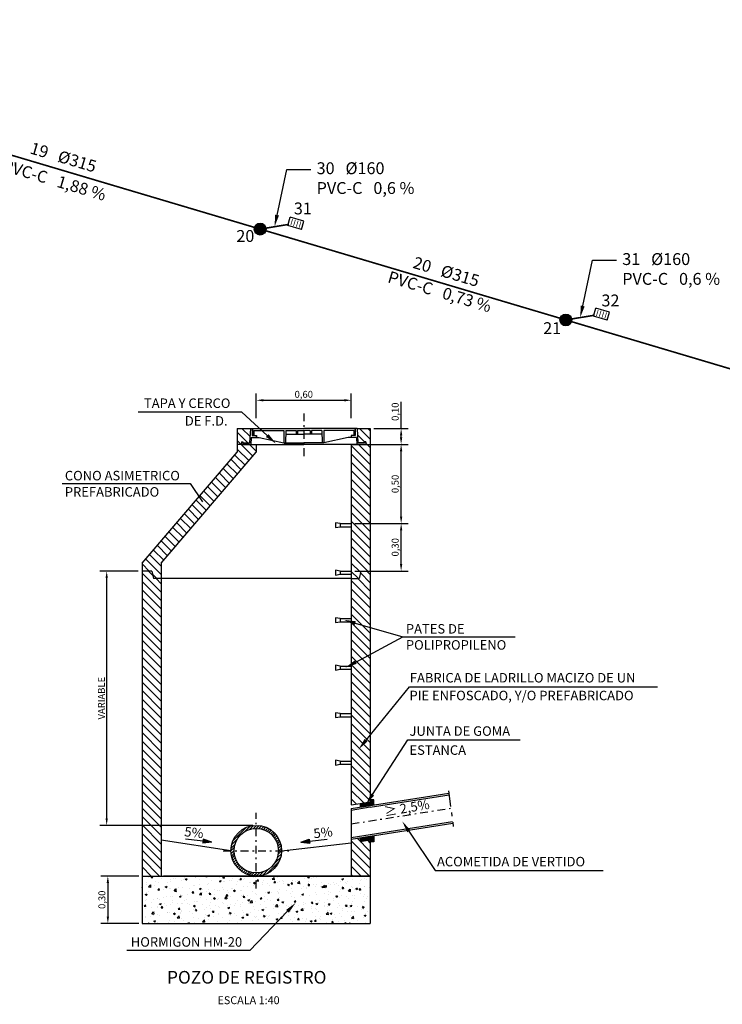
# Model space of a CAD drawing. Units: metres. Extents: x 349728 to 349877, y 4164564 to 4164673.
# Drawn here: x 349768 to 349812, y 4164572 to 4164634 of the extents above; entities that cross this region are included whole.
import ezdxf
from ezdxf import colors
from ezdxf.entities.mleader import LeaderData, LeaderLine
from ezdxf.enums import TextEntityAlignment as Align
from ezdxf.math import Vec2, Vec3

# ---------------------------------------------------------------- set-up
doc = ezdxf.new("R2010")
doc.units = ezdxf.units.M
doc.linetypes.add('TRAZO_Y_PUNTO', pattern=[1, 0.5, -0.25, 0, -0.25])
doc.linetypes.add('USTATION4', pattern=[2, 1, -0.375, 0.25, -0.375])
for name, color, linetype in [('1', 203, 'Continuous'), ('COTAS', 202, 'Continuous'), ('SANEAMIENTO_PLUVIALES', 5, 'Continuous'), ('SECCIÓN', 204, 'Continuous'), ('SOMBREADO', 8, 'Continuous'), ('textos', 7, 'Continuous'), ('UNIFILAR_GRAVEDAD', 7, 'Continuous')]:
    doc.layers.add(name, color=color, linetype=linetype)
doc.styles.add('ARIAL', font='ARIAL.TTF')
doc.styles.get("Standard").update_dxf_attribs({"font": 'ARIAL.TTF'})
doc.dimstyles.new('ISO-25', dxfattribs={"dimtxt": 1.25, "dimasz": 1.25, "dimexe": 1.25, "dimexo": 0.625, "dimgap": 0.16, "dimtad": 1, "dimtxsty": 'Standard', "dimcen": 1.25, "dimadec": 0, "dimazin": 0, "dimtfac": 1, "dimtmove": 0, "dimatfit": 3, "dimfxl": 1, "dimarcsym": 0})

# ---------------------------------------------------------------- blocks, each defined once
blk = doc.blocks.new('Pozo saneamiento')
at = {"layer": 'SANEAMIENTO_PLUVIALES'}
blk.add_hatch(color=256, dxfattribs=at).paths.add_polyline_path([(-0.25, 0, 1), (0.25, 0, 1)])
blk.add_circle((0, 0), 0.25)
blk = doc.blocks.new('SUMIDERO')
at = {"color": 0, "linetype": 'Continuous'}
for p, q in [((1.25, 0.75), (-1.25, 0.75)), ((-1.25, -0.75), (-1.25, 0.75)), ((1.25, -0.75), (1.25, 0.75)), ((1.25, -0.75), (-1.25, -0.75))]:
    blk.add_line(p, q, dxfattribs=at)
for points in [[(-0.701681, -0.554089), (-0.701681, 0.554089), (-0.824195, -0.554089), (-0.824195, 0.554089)], [(-0.193056, -0.554089), (-0.193056, 0.554089), (-0.31557, -0.554089), (-0.31557, 0.554089)], [(0.31557, -0.554089), (0.31557, 0.554089), (0.193056, -0.554089), (0.193056, 0.554089)], [(0.824195, -0.554089), (0.824195, 0.554089), (0.701681, -0.554089), (0.701681, 0.554089)]]:
    blk.add_solid(points, dxfattribs=at)
blk = doc.blocks.new('*D52')
at = {"layer": 'COTAS', "color": 0, "lineweight": -2}
for p, q in [((349782.875, 4164608.948), (349782.875, 4164610.513)), ((349788.875, 4164608.948), (349788.875, 4164610.513)), ((349783.313, 4164610.076), (349788.438, 4164610.076))]:
    blk.add_line(p, q, dxfattribs=at)
at = {"layer": 'COTAS', "color": 0}
for points in [[(349783.313, 4164610.149), (349783.313, 4164610.003), (349782.875, 4164610.076)], [(349788.438, 4164610.149), (349788.438, 4164610.003), (349788.875, 4164610.076)]]:
    blk.add_solid(points, dxfattribs=at)
at = {"layer": 'Defpoints', "color": 0}
for p in [(349788.875, 4164610.076), (349782.875, 4164608.729), (349788.875, 4164608.729)]:
    blk.add_point(p, dxfattribs=at)
at = {"layer": 'COTAS', "color": 0, "insert": (349785.875, 4164610.395), "char_height": 0.4375, "attachment_point": 5}
blk.add_mtext('0,60', dxfattribs=at)
blk = doc.blocks.new('*D53')
at = {"layer": 'COTAS', "color": 0, "lineweight": -2}
for p, q in [((349792.02, 4164608.293), (349792.02, 4164609.978)), ((349790.294, 4164608.293), (349792.458, 4164608.293)), ((349792.02, 4164607.731), (349792.02, 4164607.856)), ((349790.02, 4164607.293), (349792.458, 4164607.293))]:
    blk.add_line(p, q, dxfattribs=at)
at = {"layer": 'COTAS', "color": 0}
for points in [[(349791.947, 4164607.856), (349792.093, 4164607.856), (349792.02, 4164608.293)], [(349791.947, 4164607.731), (349792.093, 4164607.731), (349792.02, 4164607.293)]]:
    blk.add_solid(points, dxfattribs=at)
at = {"layer": 'Defpoints', "color": 0}
for p in [(349790.075, 4164608.293), (349789.801, 4164607.293), (349792.02, 4164607.293)]:
    blk.add_point(p, dxfattribs=at)
at = {"layer": 'COTAS', "color": 0, "insert": (349791.701, 4164609.354), "char_height": 0.4375, "attachment_point": 5, "rotation": 90}
blk.add_mtext('0,10', dxfattribs=at)
blk = doc.blocks.new('*D54')
at = {"layer": 'COTAS', "color": 0, "lineweight": -2}
for p, q in [((349790.02, 4164607.293), (349792.458, 4164607.293)), ((349792.02, 4164602.731), (349792.02, 4164606.856)), ((349789.094, 4164602.293), (349792.458, 4164602.293))]:
    blk.add_line(p, q, dxfattribs=at)
at = {"layer": 'COTAS', "color": 0}
for points in [[(349791.947, 4164606.856), (349792.093, 4164606.856), (349792.02, 4164607.293)], [(349791.947, 4164602.731), (349792.093, 4164602.731), (349792.02, 4164602.293)]]:
    blk.add_solid(points, dxfattribs=at)
at = {"layer": 'Defpoints', "color": 0}
for p in [(349789.801, 4164607.293), (349792.02, 4164607.293), (349788.875, 4164602.293)]:
    blk.add_point(p, dxfattribs=at)
at = {"layer": 'COTAS', "color": 0, "insert": (349791.701, 4164604.793), "char_height": 0.4375, "attachment_point": 5, "rotation": 90}
blk.add_mtext('0,50', dxfattribs=at)
blk = doc.blocks.new('*D55')
at = {"layer": 'COTAS', "color": 0, "lineweight": -2}
for p, q in [((349789.094, 4164602.293), (349792.458, 4164602.293)), ((349792.02, 4164599.731), (349792.02, 4164601.856)), ((349789.094, 4164599.293), (349792.458, 4164599.293))]:
    blk.add_line(p, q, dxfattribs=at)
at = {"layer": 'COTAS', "color": 0}
for points in [[(349791.947, 4164601.856), (349792.093, 4164601.856), (349792.02, 4164602.293)], [(349791.947, 4164599.731), (349792.093, 4164599.731), (349792.02, 4164599.293)]]:
    blk.add_solid(points, dxfattribs=at)
at = {"layer": 'Defpoints', "color": 0}
for p in [(349788.875, 4164602.293), (349792.02, 4164602.293), (349788.875, 4164599.293)]:
    blk.add_point(p, dxfattribs=at)
at = {"layer": 'COTAS', "color": 0, "insert": (349791.701, 4164600.793), "char_height": 0.4375, "attachment_point": 5, "rotation": 90}
blk.add_mtext('0,30', dxfattribs=at)
blk = doc.blocks.new('*D56')
at = {"layer": 'COTAS', "color": 0, "lineweight": -2}
for p, q in [((349775.417, 4164599.293), (349772.994, 4164599.293)), ((349773.431, 4164583.672), (349773.431, 4164598.856)), ((349782.657, 4164583.235), (349772.994, 4164583.235))]:
    blk.add_line(p, q, dxfattribs=at)
at = {"layer": 'COTAS', "color": 0}
for points in [[(349773.359, 4164598.856), (349773.504, 4164598.856), (349773.431, 4164599.293)], [(349773.359, 4164583.672), (349773.504, 4164583.672), (349773.431, 4164583.235)]]:
    blk.add_solid(points, dxfattribs=at)
at = {"layer": 'Defpoints', "color": 0}
for p in [(349773.431, 4164599.293), (349775.635, 4164599.293), (349782.875, 4164583.235)]:
    blk.add_point(p, dxfattribs=at)
at = {"layer": 'COTAS', "color": 0, "insert": (349773.157, 4164591.264), "char_height": 0.4375, "attachment_point": 5, "rotation": 90}
blk.add_mtext('VARIABLE', dxfattribs=at)
blk = doc.blocks.new('*D57')
at = {"layer": 'COTAS', "color": 0, "lineweight": -2}
for p, q in [((349775.451, 4164580.035), (349773.068, 4164580.035)), ((349773.505, 4164579.598), (349773.505, 4164577.473)), ((349775.451, 4164577.035), (349773.068, 4164577.035))]:
    blk.add_line(p, q, dxfattribs=at)
at = {"layer": 'COTAS', "color": 0}
for points in [[(349773.432, 4164579.598), (349773.578, 4164579.598), (349773.505, 4164580.035)], [(349773.432, 4164577.473), (349773.578, 4164577.473), (349773.505, 4164577.035)]]:
    blk.add_solid(points, dxfattribs=at)
at = {"layer": 'Defpoints', "color": 0}
for p in [(349775.67, 4164580.035), (349773.505, 4164577.035), (349775.67, 4164577.035)]:
    blk.add_point(p, dxfattribs=at)
at = {"layer": 'COTAS', "color": 0, "insert": (349773.186, 4164578.535), "char_height": 0.4375, "attachment_point": 5, "rotation": 90}
blk.add_mtext('0,30', dxfattribs=at)

msp = doc.modelspace()

# ---------------------------------------------------------------- hatches: boundary and pattern name
for points in [[(349780.068, 4164582.18), (349779.502, 4164582.118), (349779.53, 4164582.367)], [(349785.683, 4164582.18), (349786.249, 4164582.118), (349786.221, 4164582.367)]]:
    msp.add_hatch(color=256).paths.add_polyline_path(points)
at = {"layer": 'SOMBREADO', "linetype": 'Continuous'}
h = msp.add_hatch(dxfattribs=at)
h.set_pattern_fill('ANSI31', color=256, scale=3, angle=90, style=0)
h.set_pattern_definition([(135, (340972.6565, 4152001.81885), (-0.265165043, -0.265165043), [])])
h.paths.add_polyline_path([(349790.075, 4164608.293), (349789.235, 4164608.293), (349789.296, 4164607.385), (349789.714, 4164607.385), (349789.714, 4164607.461), (349789.801, 4164607.461), (349789.801, 4164607.293), (349790.075, 4164607.293)])
h.paths.add_polyline_path([(349790.075, 4164607.293), (349788.875, 4164607.293), (349788.875, 4164598.819), (349789.368, 4164598.819), (349789.475, 4164599.293), (349790.075, 4164599.293)])
h.paths.add_polyline_path([(349781.949, 4164607.461), (349782.036, 4164607.461), (349782.036, 4164607.385), (349782.454, 4164607.385), (349782.515, 4164608.293), (349781.675, 4164608.293), (349781.675, 4164607.293), (349781.949, 4164607.293)])
h.paths.add_polyline_path([(349782.875, 4164606.794), (349782.875, 4164607.293), (349782.524, 4164607.293), (349781.675, 4164607.293), (349781.675, 4164606.793), (349775.675, 4164599.793), (349775.675, 4164599.293), (349776.275, 4164599.293), (349776.382, 4164598.819), (349776.875, 4164598.819), (349776.875, 4164599.793)])
h = msp.add_hatch(dxfattribs=at)
h.set_pattern_fill('ANSI31', color=256, scale=3, angle=90, style=0)
h.set_pattern_definition([(135, (340948.35455, 4152044.63436), (-0.265165043, -0.265165043), [])])
h.paths.add_polyline_path([(349790.075, 4164594.078), (349788.875, 4164593.459), (349788.875, 4164584.525), (349789.44, 4164584.614), (349789.889, 4164584.685), (349790.075, 4164584.973)])
h.paths.add_polyline_path([(349788.875, 4164593.459), (349790.075, 4164594.078), (349790.075, 4164595.671), (349788.875, 4164595.98)])
h.paths.add_polyline_path([(349790.075, 4164599.293), (349789.475, 4164599.293), (349789.368, 4164598.819), (349788.875, 4164598.819), (349788.875, 4164595.98), (349790.075, 4164595.671)])
h.paths.add_polyline_path([(349790.075, 4164582.192), (349790.075, 4164582.321), (349789.44, 4164582.221), (349789.44, 4164582.449), (349788.875, 4164582.36), (349788.875, 4164580.035), (349790.075, 4164580.035)])
h.paths.add_polyline_path([(349775.67, 4164580.035), (349776.875, 4164580.035), (349776.875, 4164598.819), (349776.382, 4164598.819), (349776.275, 4164599.293), (349775.675, 4164599.293)])
h = msp.add_hatch(dxfattribs=at)
h.set_pattern_fill('ANSI31', color=256, scale=0.5, style=0)
h.set_pattern_definition([(45, (341171.034865, 4152018.892575), (-0.04419417382, 0.04419417382), [])])
h.paths.add_polyline_path([(349789.44, 4164584.614), (349789.44, 4164584.386), (349790.301, 4164584.522), (349790.301, 4164584.843), (349790.075, 4164584.843), (349790.075, 4164584.714)])
h.paths.add_polyline_path([(349789.44, 4164582.449), (349789.44, 4164582.221), (349790.075, 4164582.321), (349790.075, 4164582.192), (349790.301, 4164582.192), (349790.301, 4164582.585)])
h = msp.add_hatch(dxfattribs=at)
h.set_pattern_fill('ANSI31', color=256, style=0)
h.set_pattern_definition([(45, (340972.65651, 4152001.81885), (-0.0883883476, 0.0883883476), [])])
edge = h.paths.add_edge_path(flags=16)
edge.add_arc((349782.875, 4164581.635), 1.4, 0, 360)
edge = h.paths.add_edge_path()
edge.add_arc((349782.875, 4164581.635), 1.6, 0, 360)
h = msp.add_hatch(dxfattribs=at)
h.set_pattern_fill('AR-CONC', color=256, scale=0.15, style=0)
h.set_pattern_definition([(50, (340972.6565, 4152001.81885), (1.075890274, -0.0941282), [0.1125, -1.2375]), (355, (340972.6565, 4152001.8189), (-0.208127, 1.1282882), [0.09, -0.99]), (100.4514, (340972.7462, 4152001.811), (0.86776407, 1.03415931), [0.095610285, -1.05171317]), (46.1842, (340972.6565, 4152002.1189), (1.60086157, -0.24827852), [0.16875, -1.85625]), (96.6356, (340972.7899, 4152002.0982), (1.40199406, 1.4611768), [0.14341543, -1.5775695]), (351.1842, (340972.6565, 4152002.1189), (1.40199292, 1.4611779), [0.135, -1.485]), (21, (340972.8065, 4152002.04385), (0.89536058, -0.603928336), [0.1125, -1.2375]), (326, (340972.8065, 4152002.0439), (0.364973, 1.08772507), [0.09, -0.99]), (71.4514, (340972.8811, 4152001.9935), (1.26033394, 0.483795745), [0.095610285, -1.05171317]), (37.5, (340972.6565, 4152001.81885), (0.018239783, 0.499340781), [0, -0.978, 0, -1.005, 0, -0.99375]), (7.5, (340972.6565, 4152001.81885), (0.394604306, 0.591617568), [0, -0.573, 0, -0.9555, 0, -0.37875]), (327.5, (340972.322, 4152001.81885), (0.800733654, -0.033832308), [0, -0.375, 0, -1.17, 0, -1.5525]), (317.5, (340972.172, 4152001.81885), (0.874779254, 0.150157473), [0, -0.4875, 0, -0.777, 0, -1.1025])])
h.paths.add_polyline_path([(349790.075, 4164577.035), (349790.075, 4164580.035), (349782.9, 4164580.035, -0.007799), (349782.85, 4164580.035), (349777.017, 4164580.035), (349775.67, 4164580.035), (349775.669, 4164577.035)])

# ---------------------------------------------------------------- linework, layer by layer
at = {"color": 204, "linetype": 'TRAZO_Y_PUNTO'}
for p, q in [((349785.875, 4164609.251), (349785.875, 4164606.315)), ((349788.875, 4164583.328), (349795.159, 4164584.32)), ((349782.875, 4164579.25), (349782.875, 4164584.02)), ((349780.789, 4164581.635), (349784.961, 4164581.635))]:
    msp.add_line(p, q, dxfattribs=at)
at = {"linetype": 'Continuous'}
for p, q in [((349782.515, 4164608.293), (349782.454, 4164607.385)), ((349782.515, 4164608.293), (349782.625, 4164608.293)), ((349782.625, 4164608.293), (349782.625, 4164607.853)), ((349782.625, 4164607.853), (349782.875, 4164607.853)), ((349782.642, 4164608.293), (349785.875, 4164608.293)), ((349782.642, 4164608.291), (349782.642, 4164607.853)), ((349782.642, 4164607.853), (349782.892, 4164607.853)), ((349782.725, 4164608.173), (349784.605, 4164608.173)), ((349782.725, 4164608.173), (349782.725, 4164607.853)), ((349782.875, 4164607.853), (349782.875, 4164607.731)), ((349782.892, 4164607.853), (349782.892, 4164607.731)), ((349784.605, 4164608.173), (349784.605, 4164607.384)), ((349784.738, 4164608.173), (349784.711, 4164607.384)), ((349784.73, 4164607.944), (349785.875, 4164607.944)), ((349784.738, 4164608.173), (349785.393, 4164608.173)), ((349785.393, 4164608.173), (349785.393, 4164607.944)), ((349785.468, 4164608.173), (349785.468, 4164607.944)), ((349785.468, 4164608.173), (349785.875, 4164608.173)), ((349789.108, 4164608.293), (349785.875, 4164608.293)), ((349786.282, 4164608.173), (349785.875, 4164608.173)), ((349787.02, 4164607.944), (349785.875, 4164607.944)), ((349786.282, 4164608.173), (349786.282, 4164607.944)), ((349786.357, 4164608.173), (349786.357, 4164607.944)), ((349787.012, 4164608.173), (349786.357, 4164608.173)), ((349787.012, 4164608.173), (349787.039, 4164607.384)), ((349787.145, 4164608.173), (349787.145, 4164607.384)), ((349789.025, 4164608.173), (349787.145, 4164608.173)), ((349788.858, 4164607.853), (349788.858, 4164607.731)), ((349789.108, 4164607.853), (349788.858, 4164607.853)), ((349788.875, 4164607.853), (349788.875, 4164607.731)), ((349789.125, 4164607.853), (349788.875, 4164607.853)), ((349789.025, 4164608.173), (349789.025, 4164607.853)), ((349789.108, 4164608.291), (349789.108, 4164607.853)), ((349789.125, 4164608.293), (349789.125, 4164607.853)), ((349789.235, 4164608.293), (349789.125, 4164608.293)), ((349789.235, 4164608.293), (349789.296, 4164607.385)), ((349781.949, 4164607.461), (349782.036, 4164607.461)), ((349781.949, 4164607.461), (349781.949, 4164607.293)), ((349781.949, 4164607.293), (349782.524, 4164607.293)), ((349782.036, 4164607.461), (349782.036, 4164607.385)), ((349782.036, 4164607.385), (349782.454, 4164607.385)), ((349782.553, 4164607.731), (349782.524, 4164607.293)), ((349782.524, 4164607.293), (349785.875, 4164607.293)), ((349782.553, 4164607.731), (349782.875, 4164607.731)), ((349782.875, 4164607.731), (349783.067, 4164607.731)), ((349783.067, 4164607.731), (349784.605, 4164607.384)), ((349784.605, 4164607.384), (349785.875, 4164607.384)), ((349788.175, 4164607.293), (349784.636, 4164607.293)), ((349789.226, 4164607.293), (349785.236, 4164607.293)), ((349787.145, 4164607.384), (349785.875, 4164607.384)), ((349788.683, 4164607.731), (349787.145, 4164607.384)), ((349788.875, 4164607.731), (349788.683, 4164607.731)), ((349789.197, 4164607.731), (349788.875, 4164607.731)), ((349789.197, 4164607.731), (349789.226, 4164607.293)), ((349789.801, 4164607.293), (349789.226, 4164607.293)), ((349789.714, 4164607.385), (349789.296, 4164607.385)), ((349789.801, 4164607.461), (349789.714, 4164607.461)), ((349789.714, 4164607.461), (349789.714, 4164607.385)), ((349789.801, 4164607.461), (349789.801, 4164607.293)), ((349787.875, 4164602.343), (349787.875, 4164602.043)), ((349788.175, 4164602.293), (349787.875, 4164602.343)), ((349788.175, 4164602.293), (349788.175, 4164602.093)), ((349788.175, 4164602.293), (349788.875, 4164602.293)), ((349787.875, 4164602.043), (349788.175, 4164602.093)), ((349788.175, 4164602.093), (349788.875, 4164602.093)), ((349787.875, 4164599.343), (349787.875, 4164599.043)), ((349788.175, 4164599.293), (349787.875, 4164599.343)), ((349788.175, 4164599.293), (349788.175, 4164599.093)), ((349788.175, 4164599.293), (349788.875, 4164599.293)), ((349787.875, 4164599.043), (349788.175, 4164599.093)), ((349788.175, 4164599.093), (349788.875, 4164599.093)), ((349787.875, 4164596.343), (349787.875, 4164596.043)), ((349788.175, 4164596.293), (349787.875, 4164596.343)), ((349787.875, 4164596.043), (349788.175, 4164596.093)), ((349788.175, 4164596.293), (349788.175, 4164596.093)), ((349788.175, 4164596.293), (349788.875, 4164596.293)), ((349788.175, 4164596.093), (349788.875, 4164596.093)), ((349787.875, 4164593.343), (349787.875, 4164593.043)), ((349788.175, 4164593.293), (349787.875, 4164593.343)), ((349787.875, 4164593.043), (349788.175, 4164593.093)), ((349788.175, 4164593.293), (349788.175, 4164593.093)), ((349788.175, 4164593.293), (349788.875, 4164593.293)), ((349788.175, 4164593.093), (349788.875, 4164593.093)), ((349787.875, 4164590.343), (349787.875, 4164590.043)), ((349788.175, 4164590.293), (349787.875, 4164590.343)), ((349787.875, 4164590.043), (349788.175, 4164590.093)), ((349788.175, 4164590.293), (349788.175, 4164590.093)), ((349788.175, 4164590.293), (349788.875, 4164590.293)), ((349788.175, 4164590.093), (349788.875, 4164590.093)), ((349787.875, 4164587.343), (349787.875, 4164587.043)), ((349788.175, 4164587.293), (349787.875, 4164587.343)), ((349788.175, 4164587.293), (349788.175, 4164587.093)), ((349788.175, 4164587.293), (349788.875, 4164587.293)), ((349787.875, 4164587.043), (349788.175, 4164587.093)), ((349788.175, 4164587.093), (349788.875, 4164587.093)), ((349780.068, 4164582.18), (349778.405, 4164582.368)), ((349785.683, 4164582.18), (349787.346, 4164582.368))]:
    msp.add_line(p, q, dxfattribs=at)
at = {"linetype": 'USTATION4'}
msp.add_line((349795.014, 4164585.415), (349795.312, 4164583.166), dxfattribs=at)
for p, q in [((349779.53, 4164582.367), (349779.502, 4164582.118)), ((349780.068, 4164582.18), (349779.53, 4164582.367)), ((349785.683, 4164582.18), (349786.221, 4164582.367)), ((349786.221, 4164582.367), (349786.249, 4164582.118)), ((349780.068, 4164582.18), (349779.502, 4164582.118)), ((349785.683, 4164582.18), (349786.249, 4164582.118))]:
    msp.add_line(p, q)
at = {"layer": '1', "color": 5, "linetype": 'Continuous'}
for p, q in [((349782.843, 4164580.035), (349782.843, 4164580.035)), ((349782.907, 4164580.035), (349782.907, 4164580.035))]:
    msp.add_line(p, q, dxfattribs=at)
msp.add_arc((349782.875, 4164581.635), 1.6, 268.85012, 271.14988, dxfattribs=at)
at = {"layer": 'COTAS', "linetype": 'Continuous'}
for p, q in [((349770.622, 4164604.829), (349778.705, 4164604.829)), ((349778.705, 4164604.829), (349779.487, 4164603.671))]:
    msp.add_line(p, q, dxfattribs=at)
at = {"layer": 'SANEAMIENTO_PLUVIALES', "const_width": 0.1}
for points in [[(349738.809, 4164634.06), (349825.994, 4164608.14)], [(349784.938, 4164621.186), (349783.12, 4164620.887)], [(349804.236, 4164615.449), (349802.419, 4164615.149)]]:
    msp.add_lwpolyline(points, dxfattribs=at)
at = {"layer": 'SECCIÓN', "linetype": 'Continuous'}
for p, q in [((349781.675, 4164608.293), (349781.675, 4164607.293)), ((349781.675, 4164608.293), (349782.515, 4164608.293)), ((349789.235, 4164608.293), (349790.075, 4164608.293)), ((349790.075, 4164608.293), (349790.075, 4164599.293)), ((349782.524, 4164607.293), (349781.675, 4164607.293)), ((349781.675, 4164607.293), (349781.675, 4164606.794)), ((349782.875, 4164607.293), (349782.875, 4164606.794)), ((349788.875, 4164607.293), (349788.875, 4164598.819)), ((349788.875, 4164607.293), (349790.075, 4164607.293)), ((349775.675, 4164599.793), (349781.675, 4164606.793)), ((349776.875, 4164599.793), (349782.875, 4164606.794)), ((349775.675, 4164599.793), (349775.675, 4164599.293)), ((349776.875, 4164599.793), (349776.875, 4164598.819)), ((349775.675, 4164599.293), (349775.669, 4164577.035)), ((349776.275, 4164599.293), (349775.675, 4164599.293)), ((349776.275, 4164599.293), (349776.382, 4164598.819)), ((349789.475, 4164599.293), (349789.368, 4164598.819)), ((349789.475, 4164599.293), (349790.075, 4164599.293)), ((349790.075, 4164599.293), (349790.075, 4164584.843)), ((349776.875, 4164598.819), (349776.382, 4164598.819)), ((349776.875, 4164598.819), (349776.875, 4164580.035)), ((349788.875, 4164598.819), (349776.875, 4164598.819)), ((349788.875, 4164598.819), (349788.875, 4164584.525)), ((349788.875, 4164598.819), (349789.368, 4164598.819)), ((349788.875, 4164584.297), (349795.034, 4164585.268)), ((349790.075, 4164584.372), (349795.049, 4164585.156)), ((349790.301, 4164584.843), (349790.075, 4164584.843)), ((349790.075, 4164584.843), (349790.075, 4164584.714)), ((349790.301, 4164584.522), (349790.301, 4164584.843)), ((349788.875, 4164584.525), (349789.44, 4164584.614)), ((349790.075, 4164584.372), (349788.875, 4164584.182)), ((349788.875, 4164584.297), (349788.875, 4164582.359)), ((349789.44, 4164584.614), (349790.075, 4164584.714)), ((349789.44, 4164584.614), (349789.44, 4164584.386)), ((349788.875, 4164582.474), (349795.27, 4164583.483)), ((349788.875, 4164582.36), (349795.285, 4164583.371)), ((349788.875, 4164582.359), (349788.875, 4164580.035)), ((349789.44, 4164582.449), (349789.44, 4164582.221)), ((349789.44, 4164582.221), (349790.075, 4164582.321)), ((349790.075, 4164582.192), (349790.075, 4164582.321)), ((349790.301, 4164582.585), (349790.301, 4164582.192)), ((349781.275, 4164581.615), (349776.875, 4164582.309)), ((349784.475, 4164581.633), (349788.875, 4164582.132)), ((349790.301, 4164582.192), (349790.075, 4164582.192)), ((349790.075, 4164582.192), (349790.075, 4164577.035)), ((349775.67, 4164580.035), (349790.075, 4164580.035)), ((349784.185, 4164580.035), (349777.017, 4164580.035)), ((349790.075, 4164580.035), (349782.907, 4164580.035)), ((349775.669, 4164577.035), (349790.075, 4164577.035))]:
    msp.add_line(p, q, dxfattribs=at)
for radius in [1.6, 1.4]:
    msp.add_circle((349782.875, 4164581.635), radius, dxfattribs=at)

# ---------------------------------------------------------------- block references
at = {"xscale": 1.5, "yscale": 1.5, "zscale": 1.5}
for p in [(349783.12, 4164620.887), (349802.419, 4164615.149)]:
    msp.add_blockref('Pozo saneamiento', p, dxfattribs=at)
at = {"layer": 'UNIFILAR_GRAVEDAD', "color": 174, "linetype": 'Continuous', "xscale": 0.3599999999832748, "yscale": 0.3599999999666874, "zscale": 0.4000000000000057, "rotation": 343.4432784563433}
for p in [(349785.375, 4164621.254), (349804.673, 4164615.515)]:
    msp.add_blockref('SUMIDERO', p, dxfattribs=at)

# ---------------------------------------------------------------- texts
at = {"layer": 'textos'}
for s, p in [('19   Ø315', (349770.667, 4164625.331)), ('PVC-C   1,88 %%%', (349770.102, 4164623.891)), ('20   Ø315', (349794.843, 4164618.103)), ('PVC-C   0,73 %%%', (349794.429, 4164616.846))]:
    msp.add_text(s, height=0.75, rotation=343.44328, dxfattribs=at).set_placement(p, align=Align.MIDDLE)
for s, height, p in [('31', 0.75, (349785.816, 4164622.093)), ('20', 0.75, (349782.185, 4164620.354)), ('32', 0.75, (349805.235, 4164616.282)), ('21', 0.75, (349801.557, 4164614.533)), ('POZO DE REGISTRO', 0.8, (349782.274, 4164573.536)), ('ESCALA 1:40', 0.5, (349782.388, 4164572.127))]:
    msp.add_text(s, height=height, dxfattribs=at).set_placement(p, align=Align.MIDDLE)
at = {"layer": 'textos', "linetype": 'Continuous', "style": 'ARIAL'}
for s, p in [('TAPA Y CERCO', (349775.785, 4164609.592)), ('DE F.D.', (349778.365, 4164608.478)), ('CONO ASIMETRICO', (349770.79, 4164605.018)), ('PREFABRICADO', (349770.79, 4164603.991)), ('PATES DE', (349792.322, 4164595.343)), ('POLIPROPILENO', (349792.322, 4164594.329)), ('FABRICA DE LADRILLO MACIZO DE UN', (349792.571, 4164592.255)), ('PIE ENFOSCADO, Y/O PREFABRICADO', (349792.548, 4164591.134)), ('JUNTA DE GOMA', (349792.548, 4164588.888)), ('ESTANCA', (349792.548, 4164587.687)), ('ACOMETIDA DE VERTIDO', (349794.286, 4164580.645)), ('HORMIGON HM-20', (349774.956, 4164575.571))]:
    msp.add_text(s, height=0.6, dxfattribs=at).set_placement(p)
for s, rotation, p in [('≥ 2,5%%%', 9.8986, (349791.004, 4164583.792)), ('5%', 353.56289, (349778.308, 4164582.554)), ('5%', 6.43711, (349786.523, 4164582.417))]:
    msp.add_text(s, height=0.6, rotation=rotation, dxfattribs=at).set_placement(p)

# ---------------------------------------------------------------- dimensions: what is measured, and where the dimension line sits
at = {"layer": 'COTAS'}
dim = msp.add_linear_dim(base=(349788.875, 4164610.076), p1=(349782.875, 4164608.729), p2=(349788.875, 4164608.729), dimstyle='ISO-25', override={"dimscale": 0.35, "dimlfac": 0.1, "dimzin": 0}, dxfattribs=at)
dim.commit()
dim.dimension.update_dxf_attribs({"geometry": '*D52', "text_midpoint": (349785.875, 4164610.395)})
dim = msp.add_linear_dim(base=(349792.02, 4164607.293), p1=(349790.075, 4164608.293), p2=(349789.801, 4164607.293), angle=90, dimstyle='ISO-25', override={"dimscale": 0.35, "dimlfac": 0.1, "dimzin": 0}, dxfattribs=at)
dim.commit()
dim.dimension.update_dxf_attribs({"geometry": '*D53', "text_midpoint": (349792.02, 4164609.354), "dimtype": 160})
for base, p1, p2, picture, middle in [((349792.02, 4164607.293), (349788.875, 4164602.293), (349789.801, 4164607.293), '*D54', (349791.701, 4164604.793)), ((349792.02, 4164602.293), (349788.875, 4164599.293), (349788.875, 4164602.293), '*D55', (349791.701, 4164600.793)), ((349773.505, 4164577.035), (349775.67, 4164580.035), (349775.67, 4164577.035), '*D57', (349773.186, 4164578.535))]:
    dim = msp.add_linear_dim(base=base, p1=p1, p2=p2, angle=90, dimstyle='ISO-25', override={"dimscale": 0.35, "dimlfac": 0.1, "dimzin": 0}, dxfattribs=at)
    dim.commit()
    dim.dimension.update_dxf_attribs({"geometry": picture, "text_midpoint": middle})
dim = msp.add_linear_dim(base=(349773.431, 4164599.293), p1=(349782.875, 4164583.235), p2=(349775.635, 4164599.293), angle=90, text='VARIABLE', dimstyle='ISO-25', override={"dimscale": 0.35, "dimlfac": 0.1, "dimzin": 0}, dxfattribs=at)
dim.commit()
dim.dimension.update_dxf_attribs({"geometry": '*D56', "text_midpoint": (349773.157, 4164591.264)})

# ---------------------------------------------------------------- leaders
ml = msp.add_multileader_mtext('Standard')
ml.set_content('30   %%C160\\PPVC-C   0,6 %', color=256)
ml.set_leader_properties()
ml.build(insert=Vec2(0, 0))
ml.multileader.update_dxf_attribs({"arrow_head_size": 0.75, "scale": 0.1875})
ctx = ml.context
ctx.base_point, ctx.scale, ctx.char_height, ctx.arrow_head_size, ctx.landing_gap_size, ctx.plane_origin = Vec3(349786.31, 4164624.656), 0.1875, 0.75, 0.75, 0.375, Vec3(349783.257, 4164623.227)
notes = []
notes.append((ctx, [(0, (1, 1, 0), (349784.81, 4164624.656), (1, 0), 1.5, [(0, [(349784.029, 4164621.036)], 0, [])])]))
ctx.mtext.insert, ctx.mtext.flow_direction = Vec3(349786.685, 4164625.105), 5
ml = msp.add_multileader_mtext('Standard')
ml.set_content('31   %%C160\\PPVC-C   0,6 %', color=256)
ml.set_leader_properties()
ml.build(insert=Vec2(0, 0))
ml.multileader.update_dxf_attribs({"arrow_head_size": 0.75, "scale": 0.1875})
ctx = ml.context
ctx.base_point, ctx.scale, ctx.char_height, ctx.arrow_head_size, ctx.landing_gap_size, ctx.plane_origin = Vec3(349805.608, 4164618.919), 0.1875, 0.75, 0.75, 0.375, Vec3(349802.555, 4164617.49)
notes.append((ctx, [(0, (1, 1, 0), (349804.108, 4164618.919), (1, 0), 1.5, [(0, [(349803.327, 4164615.299)], 0, [])])]))
ctx.mtext.insert, ctx.mtext.flow_direction = Vec3(349805.983, 4164619.368), 5
ml = msp.add_multileader_mtext('Standard', dxfattribs=at)
ml.set_content('', color=256)
ml.set_leader_properties()
ml.build(insert=Vec2(0, 0))
ml.multileader.update_dxf_attribs({"arrow_head_size": 0.75, "scale": 0.1875})
ctx = ml.context
ctx.base_point, ctx.scale, ctx.char_height, ctx.arrow_head_size, ctx.landing_gap_size, ctx.plane_origin = Vec3(349774.663, 4164609.324), 0.1875, 0.75, 0.75, 0.375, Vec3(349783.774, 4164611.557)
ctx.text_align_type = 2
notes.append((ctx, [(0, (1, 1, 0), (349781.956, 4164609.324), (-1, 0), 6.542, [(0, [(349784.12, 4164607.341)], 0, [])])]))
ctx.mtext.insert, ctx.mtext.alignment, ctx.mtext.flow_direction = Vec3(349775.038, 4164609.699), 3, 5
ml = msp.add_multileader_mtext('Standard', dxfattribs=at)
ml.set_content('', color=256)
ml.set_leader_properties()
ml.build(insert=Vec2(0, 0))
ml.multileader.update_dxf_attribs({"arrow_head_size": 0.75, "scale": 0.1875})
ctx = ml.context
ctx.base_point, ctx.scale, ctx.char_height, ctx.arrow_head_size, ctx.landing_gap_size, ctx.plane_origin = Vec3(349799.227, 4164595.14), 0.1875, 0.75, 0.75, 0.375, Vec3(349799.547, 4164589.888)
notes.append((ctx, [(1, (1, 1, 0), (349792.136, 4164595.14), (1, 0), 7.091, [(0, [(349788.402, 4164596.212)], 0, [])])]))
ctx.mtext.insert, ctx.mtext.flow_direction = Vec3(349799.602, 4164595.515), 5
ml = msp.add_multileader_mtext('Standard', dxfattribs=at)
ml.set_content('', color=256)
ml.set_leader_properties()
ml.build(insert=Vec2(0, 0))
ml.multileader.update_dxf_attribs({"arrow_head_size": 0.75, "scale": 0.1875})
ctx = ml.context
ctx.base_point, ctx.scale, ctx.char_height, ctx.arrow_head_size, ctx.landing_gap_size, ctx.plane_origin = Vec3(349799.227, 4164595.14), 0.1875, 0.75, 0.75, 0.375, Vec3(349799.547, 4164600.393)
notes.append((ctx, [(1, (1, 1, 0), (349792.136, 4164595.14), (1, 0), 7.091, [(0, [(349788.492, 4164593.189)], 0, [])])]))
ctx.mtext.insert, ctx.mtext.flow_direction = Vec3(349799.602, 4164595.515), 5
ml = msp.add_multileader_mtext('Standard', dxfattribs=at)
ml.set_content('', color=256)
ml.set_leader_properties()
ml.build(insert=Vec2(0, 0))
ml.multileader.update_dxf_attribs({"arrow_head_size": 0.75, "scale": 0.1875})
ctx = ml.context
ctx.base_point, ctx.scale, ctx.char_height, ctx.arrow_head_size, ctx.landing_gap_size, ctx.plane_origin = Vec3(349808.213, 4164591.985), 0.1875, 0.75, 0.75, 0.375, Vec3(349799.953, 4164597.238)
notes.append((ctx, [(1, (1, 1, 0), (349792.542, 4164591.985), (1, 0), 15.67, [(0, [(349789.336, 4164588.031)], 0, [])])]))
ctx.mtext.insert, ctx.mtext.flow_direction = Vec3(349808.588, 4164592.36), 5
ml = msp.add_multileader_mtext('Standard', dxfattribs=at)
ml.set_content('', color=256)
ml.set_leader_properties()
ml.build(insert=Vec2(0, 0))
ml.multileader.update_dxf_attribs({"arrow_head_size": 0.75, "scale": 0.1875})
ctx = ml.context
ctx.base_point, ctx.scale, ctx.char_height, ctx.arrow_head_size, ctx.landing_gap_size, ctx.plane_origin = Vec3(349799.533, 4164588.632), 0.1875, 0.75, 0.75, 0.375, Vec3(349799.853, 4164593.884)
notes.append((ctx, [(1, (1, 1, 0), (349792.442, 4164588.632), (1, 0), 7.091, [(0, [(349789.807, 4164584.558)], 0, [])])]))
ctx.mtext.insert, ctx.mtext.flow_direction = Vec3(349799.908, 4164589.007), 5
ml = msp.add_multileader_mtext('Standard', dxfattribs=at)
ml.set_content('', color=256)
ml.set_leader_properties()
ml.build(insert=Vec2(0, 0))
ml.multileader.update_dxf_attribs({"arrow_head_size": 0.75, "scale": 0.1875})
ctx = ml.context
ctx.base_point, ctx.scale, ctx.char_height, ctx.arrow_head_size, ctx.landing_gap_size, ctx.plane_origin = Vec3(349804.772, 4164580.388), 0.1875, 0.75, 0.75, 0.375, Vec3(349801.591, 4164575.136)
notes.append((ctx, [(1, (1, 1, 0), (349794.18, 4164580.388), (1, 0), 10.592, [(0, [(349792.093, 4164583.485)], 0, [])])]))
ctx.mtext.insert, ctx.mtext.flow_direction = Vec3(349805.147, 4164580.763), 5
ml = msp.add_multileader_mtext('Standard', dxfattribs=at)
ml.set_content('', color=256)
ml.set_leader_properties()
ml.build(insert=Vec2(0, 0))
ml.multileader.update_dxf_attribs({"arrow_head_size": 0.75, "scale": 0.1875})
ctx = ml.context
ctx.base_point, ctx.scale, ctx.char_height, ctx.arrow_head_size, ctx.landing_gap_size, ctx.plane_origin = Vec3(349773.944, 4164575.339), 0.1875, 0.75, 0.75, 0.375, Vec3(349784.278, 4164577.572)
ctx.text_align_type = 2
notes.append((ctx, [(0, (1, 1, 0), (349782.459, 4164575.339), (-1, 0), 7.765, [(0, [(349785.365, 4164578.344)], 0, [])])]))
ctx.mtext.insert, ctx.mtext.alignment, ctx.mtext.flow_direction = Vec3(349774.319, 4164575.714), 3, 5
for ctx, leaders in notes:
    for number, flags, end, landing, length, lines in leaders:
        leader = LeaderData()
        leader.index, (leader.has_last_leader_line, leader.has_dogleg_vector, leader.attachment_direction) = number, flags
        leader.last_leader_point, leader.dogleg_vector, leader.dogleg_length = Vec3(end), Vec3(landing), length
        for number, points, colour, breaks in lines:
            line = LeaderLine()
            line.index, line.vertices, line.color, line.breaks = number, Vec3.list(points), colors.encode_raw_color(colour), breaks
            leader.lines.append(line)
        ctx.leaders.append(leader)

doc.saveas('drawing.dxf')
